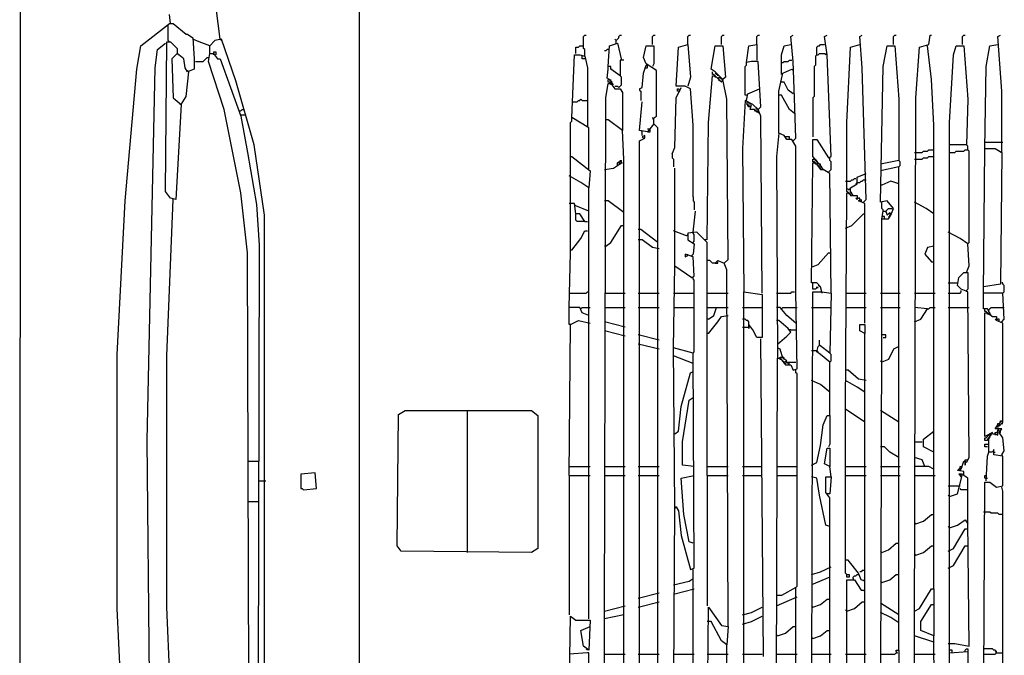
# Model space of a CAD drawing. Extents: x 115 to 1065, y 5 to 955.
# Drawn here: x 115 to 596, y 395 to 705 of the extents above; entities that cross this region are included whole.
import ezdxf

# ---------------------------------------------------------------- set-up
doc = ezdxf.new("R2010")
doc.units = 0
doc.header["$MEASUREMENT"] = 0

msp = doc.modelspace()

# ---------------------------------------------------------------- linework, layer by layer
for p, q in [((115.5, 16.73), (116.07, 940.12)), ((281.18, 272.07), (281.18, 731.83)), ((189.1, 702.62), (188.47, 707.06)), ((213.23, 695), (211.33, 710.24)), ((174.5, 691.82), (188.47, 702.62)), ((187.83, 694.36), (187.83, 701.98)), ((188.47, 702.62), (190.37, 702.62)), ((190.37, 702.62), (196.72, 697.54)), ((196.72, 697.54), (197.36, 697.54)), ((197.36, 697.54), (199.9, 695.63)), ((390.41, 696.27), (391.04, 696.9)), ((390.41, 690.55), (390.41, 696.27)), ((391.04, 696.9), (391.68, 696.9)), ((407.55, 696.27), (408.19, 696.9)), ((407.55, 695.63), (407.55, 696.27)), ((408.19, 696.9), (408.82, 696.9)), ((424.06, 696.27), (424.7, 696.9)), ((424.06, 692.46), (424.06, 696.27)), ((424.7, 696.9), (425.33, 696.9)), ((441.21, 696.27), (441.84, 696.9)), ((441.21, 692.46), (441.21, 696.27)), ((441.84, 696.9), (442.48, 696.9)), ((457.72, 696.27), (458.35, 696.9)), ((457.72, 692.46), (457.72, 696.27)), ((458.35, 696.9), (458.99, 696.9)), ((474.86, 696.27), (475.5, 696.9)), ((474.86, 692.46), (474.86, 696.27)), ((475.5, 696.9), (476.13, 696.9)), ((491.37, 696.27), (492.64, 696.9)), ((492.64, 684.2), (491.37, 696.27)), ((507.89, 696.27), (509.16, 696.9)), ((509.16, 687.38), (507.89, 696.27)), ((525.03, 696.27), (526.3, 696.9)), ((526.3, 681.03), (525.03, 696.27)), ((541.54, 696.27), (542.18, 696.9)), ((541.54, 692.46), (541.54, 696.27)), ((542.18, 696.9), (542.81, 696.9)), ((558.69, 692.46), (559.32, 696.9)), ((559.32, 696.9), (559.96, 696.9)), ((575.2, 696.27), (575.83, 696.9)), ((575.2, 692.46), (575.2, 696.27)), ((575.83, 696.9), (576.47, 696.9)), ((592.34, 696.27), (593.61, 696.9)), ((594.25, 669.6), (592.34, 696.27)), ((172.59, 680.39), (174.5, 691.82)), ((182.75, 689.92), (186.56, 693.09)), ((186.56, 620.7), (187.2, 693.73)), ((187.2, 693.73), (189.1, 693.73)), ((187.83, 694.36), (188.47, 693.73)), ((189.1, 693.73), (192.28, 690.55)), ((199.9, 695.63), (200.53, 685.47)), ((203.07, 693.73), (199.9, 695)), ((208.15, 691.82), (203.07, 693.73)), ((210.69, 694.36), (208.15, 691.82)), ((208.15, 688.01), (208.15, 691.82)), ((213.87, 695), (210.69, 694.36)), ((213.23, 695), (213.87, 694.36)), ((220.85, 674.68), (213.87, 695)), ((387.87, 691.19), (388.5, 691.82)), ((388.5, 691.82), (390.41, 691.82)), ((402.47, 681.66), (403.11, 691.82)), ((403.11, 691.82), (406.92, 693.09)), ((406.28, 694.36), (405.65, 695)), ((406.28, 694.36), (406.92, 695)), ((406.28, 693.09), (406.28, 694.36)), ((406.92, 695), (407.55, 695.63)), ((406.92, 693.09), (408.82, 684.84)), ((419.62, 686.11), (420.89, 691.82)), ((420.89, 691.82), (424.7, 691.82)), ((424.7, 691.82), (424.7, 682.93)), ((436.76, 691.19), (441.21, 692.46)), ((441.21, 692.46), (442.48, 676.58)), ((452.64, 680.39), (454.54, 691.82)), ((454.54, 691.82), (458.35, 691.82)), ((458.35, 691.82), (459.62, 676.58)), ((469.78, 683.57), (471.05, 691.82)), ((471.05, 691.82), (474.86, 692.46)), ((474.86, 692.46), (474.86, 684.84)), ((486.93, 687.38), (488.2, 691.82)), ((488.2, 691.82), (491.37, 692.46)), ((504.07, 691.19), (504.71, 691.82)), ((504.71, 691.82), (505.35, 691.82)), ((505.35, 691.82), (505.98, 692.46)), ((505.98, 692.46), (507.89, 692.46)), ((520.59, 691.19), (525.03, 692.46)), ((536.46, 681.66), (538.37, 691.82)), ((538.37, 691.82), (542.18, 691.82)), ((542.18, 691.82), (544.08, 665.79)), ((554.24, 691.19), (558.69, 692.46)), ((559.96, 675.31), (558.05, 691.82)), ((570.75, 687.38), (572.02, 691.82)), ((572.02, 691.82), (575.83, 691.82)), ((575.83, 691.82), (577.74, 665.79)), ((586.63, 681.66), (588.53, 691.82)), ((588.53, 691.82), (592.34, 692.46)), ((181.48, 681.03), (182.75, 689.92)), ((192.28, 688.01), (189.74, 685.47)), ((192.28, 690.55), (192.28, 688.01)), ((192.28, 688.01), (192.91, 687.38)), ((195.45, 685.47), (192.28, 688.01)), ((207.52, 684.2), (208.15, 688.01)), ((208.15, 688.01), (210.06, 688.01)), ((211.33, 688.65), (210.06, 688.65)), ((210.06, 688.65), (210.06, 688.01)), ((210.06, 688.01), (210.06, 687.38)), ((210.06, 688.01), (211.96, 685.47)), ((211.33, 687.38), (211.33, 688.65)), ((384.69, 656.9), (385.96, 687.38)), ((385.96, 687.38), (388.5, 687.38)), ((386.6, 688.01), (386.6, 691.19)), ((386.6, 691.19), (387.87, 691.19)), ((388.5, 687.38), (391.04, 686.74)), ((389.77, 685.47), (389.77, 686.74)), ((391.04, 689.92), (390.41, 690.55)), ((391.04, 686.74), (391.04, 689.92)), ((391.04, 686.74), (392.31, 681.03)), ((401.2, 689.28), (400.57, 689.28)), ((401.84, 689.92), (401.2, 689.28)), ((402.47, 689.92), (401.84, 689.92)), ((435.49, 672.14), (436.76, 691.19)), ((486.93, 677.85), (486.93, 687.38)), ((504.07, 687.38), (503.44, 686.74)), ((503.44, 686.74), (503.44, 682.3)), ((504.07, 687.38), (504.07, 691.19)), ((504.07, 687.38), (504.71, 687.38)), ((504.71, 687.38), (505.35, 688.01)), ((505.35, 688.01), (507.89, 688.01)), ((507.89, 688.01), (508.52, 687.38)), ((508.52, 687.38), (508.52, 688.01)), ((511.06, 637.84), (509.16, 687.38)), ((518.68, 654.35), (520.59, 691.19)), ((552.34, 666.42), (554.24, 691.19)), ((568.85, 654.35), (570.75, 687.38)), ((189.74, 685.47), (190.37, 666.42)), ((196.09, 681.03), (195.45, 685.47)), ((200.53, 685.47), (200.53, 680.39)), ((201.17, 684.2), (204.98, 684.2)), ((204.98, 684.2), (205.61, 684.84)), ((205.61, 684.84), (206.25, 685.47)), ((206.25, 685.47), (206.88, 686.11)), ((206.88, 686.11), (207.52, 686.11)), ((215.14, 660.71), (207.52, 684.2)), ((211.96, 685.47), (213.23, 685.47)), ((213.23, 685.47), (223.39, 657.53)), ((391.04, 685.47), (389.77, 685.47)), ((402.47, 680.39), (402.47, 681.66)), ((403.74, 681.66), (402.47, 681.66)), ((403.74, 680.39), (403.74, 681.66)), ((410.09, 684.84), (408.19, 684.84)), ((408.19, 684.84), (408.19, 677.22)), ((420.89, 682.93), (419.62, 686.11)), ((419.62, 678.49), (420.89, 682.3)), ((425.97, 679.76), (420.89, 682.93)), ((421.52, 682.3), (420.89, 682.3)), ((421.52, 681.66), (421.52, 682.3)), ((421.52, 681.03), (421.52, 681.66)), ((424.7, 682.93), (424.06, 681.66)), ((469.15, 681.66), (469.78, 682.3)), ((469.15, 667.69), (469.15, 681.66)), ((472.32, 684.2), (469.78, 683.57)), ((469.78, 682.3), (469.78, 683.57)), ((475.5, 684.2), (472.32, 684.2)), ((476.77, 661.98), (475.5, 684.2)), ((486.93, 683.57), (487.56, 683.57)), ((487.56, 683.57), (488.2, 684.2)), ((488.2, 684.2), (490.1, 684.2)), ((490.1, 684.2), (490.74, 684.84)), ((490.74, 684.84), (492.01, 684.84)), ((493.28, 666.42), (492.64, 684.2)), ((503.44, 682.3), (502.8, 681.66)), ((502.8, 681.66), (502.8, 667.06)), ((535.19, 615.62), (536.46, 681.66)), ((585.99, 641.65), (586.63, 681.66)), ((166.88, 616.25), (172.59, 680.39)), ((177.67, 499.41), (181.48, 681.03)), ((197.36, 679.12), (196.09, 681.03)), ((196.72, 667.06), (197.99, 679.12)), ((200.53, 680.39), (197.36, 679.12)), ((197.99, 679.12), (197.36, 679.76)), ((392.31, 681.03), (392.31, 652.45)), ((401.84, 675.95), (402.47, 680.39)), ((403.74, 680.39), (404.38, 680.39)), ((408.19, 677.22), (403.74, 680.39)), ((408.82, 676.58), (408.19, 677.22)), ((418.98, 671.5), (419.62, 678.49)), ((420.25, 681.03), (421.52, 681.03)), ((425.97, 657.53), (425.97, 679.76)), ((451.37, 654.35), (453.27, 677.22)), ((454.54, 679.12), (452.64, 680.39)), ((453.27, 677.85), (453.27, 679.12)), ((453.91, 677.85), (453.27, 677.85)), ((453.27, 677.22), (454.54, 677.22)), ((454.54, 677.22), (453.91, 677.85)), ((458.35, 675.31), (454.54, 679.12)), ((455.18, 677.85), (454.54, 678.49)), ((454.54, 676.58), (454.54, 677.22)), ((454.54, 677.22), (457.72, 674.04)), ((455.81, 677.85), (455.18, 677.85)), ((455.81, 677.22), (455.81, 677.85)), ((485.66, 669.6), (487.56, 678.49)), ((487.56, 678.49), (492.01, 680.39)), ((492.01, 680.39), (492.64, 679.76)), ((492.64, 679.76), (492.64, 680.39)), ((528.21, 616.89), (526.3, 681.03)), ((229.74, 643.56), (220.85, 674.68)), ((401.2, 666.42), (402.47, 673.41)), ((403.11, 675.31), (401.84, 675.95)), ((402.47, 674.04), (402.47, 675.31)), ((403.11, 674.04), (402.47, 674.04)), ((402.47, 673.41), (403.74, 673.41)), ((405.01, 672.77), (403.11, 675.31)), ((403.74, 673.41), (403.11, 674.04)), ((403.74, 674.68), (403.74, 675.31)), ((404.38, 674.04), (403.74, 674.68)), ((403.74, 673.41), (404.38, 674.04)), ((403.74, 673.41), (403.74, 672.77)), ((403.74, 673.41), (405.65, 670.87)), ((405.65, 672.14), (406.92, 672.14)), ((406.92, 672.14), (407.55, 671.5)), ((407.55, 671.5), (408.19, 672.14)), ((408.19, 672.14), (408.82, 672.77)), ((408.82, 672.77), (408.82, 676.58)), ((439.94, 672.14), (435.49, 672.14)), ((442.48, 670.87), (439.94, 672.14)), ((442.48, 676.58), (441.21, 672.14)), ((455.18, 676.58), (454.54, 676.58)), ((455.81, 675.95), (456.45, 676.58)), ((456.45, 675.31), (455.81, 675.95)), ((456.45, 676.58), (457.08, 675.95)), ((456.45, 674.68), (456.45, 675.31)), ((457.08, 674.68), (456.45, 674.68)), ((457.72, 675.95), (457.08, 675.95)), ((457.72, 675.31), (457.72, 675.95)), ((457.72, 674.04), (458.35, 675.31)), ((459.62, 676.58), (458.35, 675.31)), ((460.26, 665.79), (458.35, 675.31)), ((488.2, 674.04), (486.93, 674.04)), ((490.1, 670.23), (488.2, 674.04)), ((561.23, 653.08), (559.96, 675.31)), ((405.65, 670.87), (408.19, 670.87)), ((408.19, 670.87), (409.46, 668.96)), ((409.46, 668.96), (409.46, 650.54)), ((417.71, 670.87), (418.98, 671.5)), ((417.71, 670.87), (417.71, 670.23)), ((417.71, 670.23), (418.35, 669.6)), ((418.35, 669.6), (418.35, 665.15)), ((435.49, 666.42), (438.03, 671.5)), ((436.13, 669.6), (436.13, 670.87)), ((436.13, 670.87), (436.76, 670.87)), ((436.76, 669.6), (436.13, 669.6)), ((436.76, 670.87), (437.4, 670.23)), ((436.76, 669.6), (437.4, 669.6)), ((437.4, 669.6), (437.4, 670.23)), ((443.75, 653.08), (442.48, 670.87)), ((469.78, 667.69), (469.15, 667.69)), ((469.78, 665.15), (470.42, 668.33)), ((470.42, 668.33), (476.13, 670.87)), ((485.66, 649.27), (485.66, 669.6)), ((486.93, 667.69), (485.66, 667.69)), ((490.74, 660.71), (486.93, 667.69)), ((492.64, 668.33), (490.1, 670.23)), ((492.64, 668.33), (492.01, 668.96)), ((594.25, 639.75), (594.25, 669.6)), ((190.37, 666.42), (194.18, 663.25)), ((194.18, 663.25), (191.64, 616.89)), ((194.18, 663.25), (193.55, 663.25)), ((194.18, 663.25), (196.72, 667.06)), ((384.69, 664.52), (387.23, 664.52)), ((387.23, 664.52), (387.87, 665.15)), ((387.87, 665.15), (388.5, 665.15)), ((388.5, 665.15), (389.14, 665.79)), ((389.14, 665.79), (389.77, 665.15)), ((389.77, 665.15), (392.31, 665.15)), ((400.57, 412.41), (401.2, 666.42)), ((417.71, 650.54), (418.98, 664.52)), ((434.86, 642.29), (435.49, 666.42)), ((460.89, 587.68), (460.26, 665.79)), ((469.15, 665.15), (467.88, 641.65)), ((472.96, 663.25), (469.15, 665.15)), ((469.78, 663.88), (470.42, 664.52)), ((470.42, 663.25), (469.78, 663.88)), ((470.42, 663.25), (469.78, 663.25)), ((470.42, 664.52), (471.05, 663.88)), ((471.05, 662.61), (470.42, 663.25)), ((470.42, 662.61), (470.42, 663.25)), ((471.05, 661.98), (470.42, 662.61)), ((471.69, 663.88), (471.05, 663.88)), ((471.69, 661.98), (471.05, 662.61)), ((471.69, 663.25), (471.69, 663.88)), ((471.69, 660.71), (472.32, 663.25)), ((475.5, 660.71), (472.96, 663.25)), ((493.91, 646.73), (493.28, 666.42)), ((502.8, 667.06), (502.17, 666.42)), ((502.17, 666.42), (502.17, 647.37)), ((544.08, 665.79), (544.08, 635.94)), ((551.7, 404.15), (552.34, 666.42)), ((577.74, 665.79), (577.1, 643.56)), ((223.39, 620.06), (215.14, 660.71)), ((222.76, 660.07), (223.39, 660.07)), ((223.39, 660.07), (224.03, 660.71)), ((223.39, 658.17), (225.3, 658.17)), ((224.03, 660.71), (224.66, 660.71)), ((471.69, 661.98), (471.05, 661.98)), ((473.59, 660.71), (471.69, 660.71)), ((476.13, 658.8), (473.59, 660.71)), ((474.23, 660.07), (473.59, 660.07)), ((474.86, 661.34), (474.23, 661.34)), ((474.23, 660.07), (474.86, 659.44)), ((474.86, 660.71), (474.86, 661.34)), ((474.86, 659.44), (475.5, 660.07)), ((474.86, 659.44), (475.5, 660.07)), ((475.5, 660.71), (476.77, 661.98)), ((475.5, 660.07), (475.5, 660.71)), ((476.77, 657.53), (475.5, 660.71)), ((493.28, 658.8), (490.74, 660.71)), ((493.28, 658.8), (492.64, 659.44)), ((223.39, 657.53), (226.57, 639.75)), ((384.05, 654.35), (384.69, 654.99)), ((384.05, 637.84), (384.05, 654.35)), ((384.69, 654.99), (384.69, 656.9)), ((392.95, 651.81), (384.69, 656.9)), ((402.47, 655.62), (401.2, 655.62)), ((409.46, 650.54), (402.47, 655.62)), ((424.7, 653.72), (421.52, 649.91)), ((424.06, 656.26), (425.97, 657.53)), ((424.7, 656.26), (424.06, 656.9)), ((424.7, 653.72), (424.7, 656.26)), ((424.7, 653.72), (425.33, 653.08)), ((426.6, 651.81), (424.7, 653.72)), ((443.75, 618.16), (443.75, 653.08)), ((450.73, 597.2), (451.37, 654.35)), ((477.4, 571.17), (476.77, 657.53)), ((518.68, 620.7), (518.68, 654.35)), ((561.23, 609.9), (561.23, 653.08)), ((568.85, 395.9), (568.85, 654.35)), ((392.95, 631.49), (392.95, 651.81)), ((410.09, 636.57), (409.46, 650.54)), ((421.52, 649.91), (417.71, 650.54)), ((418.98, 649.91), (418.35, 650.54)), ((418.98, 648), (418.98, 649.91)), ((422.16, 651.18), (421.52, 651.18)), ((421.52, 649.91), (422.79, 649.91)), ((422.79, 651.18), (422.16, 651.18)), ((422.79, 649.91), (422.79, 651.18)), ((426.6, 595.93), (426.6, 651.81)), ((485.66, 649.27), (484.39, 637.84)), ((488.2, 648), (485.66, 649.27)), ((234.82, 609.27), (229.74, 643.56)), ((417.71, 645.46), (420.25, 646.73)), ((417.71, 349.54), (417.71, 645.46)), ((420.25, 648), (418.98, 647.37)), ((418.98, 647.37), (419.62, 646.73)), ((420.25, 646.73), (420.25, 648)), ((489.47, 646.1), (488.2, 648)), ((489.47, 647.37), (488.83, 647.37)), ((490.74, 647.37), (489.47, 647.37)), ((492.01, 646.1), (489.47, 646.1)), ((490.74, 646.1), (490.74, 647.37)), ((493.91, 642.92), (492.01, 646.1)), ((492.64, 645.46), (493.91, 646.73)), ((502.17, 637.84), (502.17, 646.1)), ((502.17, 646.1), (504.07, 646.1)), ((504.07, 646.1), (509.79, 637.21)), ((577.1, 643.56), (568.85, 643.56)), ((577.74, 642.92), (577.1, 643.56)), ((585.99, 644.83), (594.88, 644.83)), ((226.57, 639.75), (231.01, 614.35)), ((433.59, 639.11), (434.86, 642.29)), ((433.59, 639.11), (433.59, 637.21)), ((467.88, 641.65), (468.51, 571.8)), ((493.91, 571.8), (493.91, 642.92)), ((551.7, 639.75), (555.51, 639.75)), ((555.51, 639.75), (556.15, 640.38)), ((556.15, 640.38), (558.05, 640.38)), ((558.05, 640.38), (558.69, 641.02)), ((558.69, 641.02), (561.23, 641.02)), ((568.85, 639.75), (571.39, 639.75)), ((571.39, 639.75), (572.02, 640.38)), ((572.02, 640.38), (575.83, 640.38)), ((575.83, 640.38), (576.47, 641.02)), ((576.47, 641.02), (577.74, 641.02)), ((577.74, 641.02), (577.74, 642.92)), ((578.37, 640.38), (577.74, 641.02)), ((578.37, 595.93), (578.37, 640.38)), ((585.36, 571.17), (585.99, 641.65)), ((585.99, 641.65), (591.07, 641.65)), ((591.07, 641.65), (594.25, 639.75)), ((594.25, 639.75), (593.61, 639.75)), ((594.25, 639.75), (593.61, 575.61)), ((384.05, 592.76), (384.05, 637.84)), ((384.05, 637.84), (384.69, 637.84)), ((384.69, 637.84), (393.58, 630.86)), ((405.01, 632.13), (408.82, 634.67)), ((406.92, 634.67), (407.55, 635.3)), ((406.92, 633.4), (406.92, 634.67)), ((407.55, 634.67), (408.19, 635.3)), ((407.55, 635.3), (408.19, 635.3)), ((407.55, 634.67), (408.19, 634.03)), ((408.19, 634.03), (407.55, 634.67)), ((408.19, 635.3), (408.19, 635.94)), ((408.19, 635.94), (408.82, 635.94)), ((408.19, 634.03), (408.82, 634.67)), ((408.82, 634.67), (408.82, 635.94)), ((408.82, 634.67), (409.46, 634.67)), ((410.09, 610.54), (410.09, 636.57)), ((433.59, 637.21), (434.22, 636.57)), ((434.22, 636.57), (434.22, 632.76)), ((484.39, 637.84), (485.02, 539.42)), ((501.53, 576.25), (502.17, 634.67)), ((505.98, 633.4), (502.17, 637.84)), ((502.17, 635.3), (502.17, 636.57)), ((502.17, 636.57), (502.8, 636.57)), ((502.8, 635.3), (502.17, 635.3)), ((502.17, 634.67), (503.44, 634.67)), ((502.8, 636.57), (503.44, 635.94)), ((503.44, 634.67), (502.8, 635.3)), ((504.07, 635.94), (503.44, 635.94)), ((503.44, 634.03), (503.44, 634.67)), ((503.44, 634.67), (505.98, 631.49)), ((504.07, 634.03), (503.44, 634.03)), ((504.07, 635.3), (504.07, 635.94)), ((504.07, 634.03), (504.71, 634.67)), ((504.71, 633.4), (504.07, 634.03)), ((504.71, 634.67), (505.35, 634.03)), ((505.98, 634.03), (505.35, 634.03)), ((505.98, 633.4), (505.98, 634.03)), ((509.79, 637.21), (511.06, 637.84)), ((510.43, 635.94), (510.43, 637.21)), ((511.06, 635.3), (510.43, 635.94)), ((511.06, 631.49), (511.06, 635.3)), ((544.08, 635.94), (535.19, 634.03)), ((544.72, 635.3), (544.08, 635.94)), ((544.72, 633.4), (544.72, 635.3)), ((551.7, 636.57), (555.51, 636.57)), ((555.51, 636.57), (556.15, 637.21)), ((556.15, 637.21), (558.05, 637.21)), ((558.05, 637.21), (558.69, 637.84)), ((558.69, 637.84), (561.23, 637.84)), ((393.58, 630.86), (392.95, 622.6)), ((400.57, 631.49), (405.01, 632.13)), ((434.86, 584.5), (434.86, 632.13)), ((505.35, 632.76), (504.71, 633.4)), ((505.35, 632.13), (505.35, 632.76)), ((505.98, 632.13), (505.35, 632.13)), ((506.62, 632.76), (505.98, 633.4)), ((507.25, 631.49), (505.98, 633.4)), ((505.98, 632.13), (506.62, 632.76)), ((505.98, 631.49), (507.25, 631.49)), ((510.43, 629.59), (507.25, 631.49)), ((509.79, 630.22), (510.43, 630.86)), ((510.43, 630.86), (511.06, 631.49)), ((511.06, 571.17), (510.43, 629.59)), ((523.76, 627.68), (528.21, 629.59)), ((544.08, 632.76), (535.19, 630.86)), ((544.08, 632.76), (544.72, 633.4)), ((544.08, 624.51), (544.08, 632.76)), ((389.14, 625.14), (383.42, 628.32)), ((392.95, 622.6), (389.14, 625.14)), ((518.05, 625.78), (520.59, 625.78)), ((520.59, 625.78), (521.22, 626.41)), ((520.59, 622.6), (523.76, 624.51)), ((521.22, 626.41), (521.86, 626.41)), ((521.86, 626.41), (522.49, 627.05)), ((522.49, 627.05), (523.13, 627.05)), ((523.76, 625.14), (523.13, 624.51)), ((523.76, 624.51), (523.76, 627.68)), ((523.76, 625.14), (525.03, 625.14)), ((525.03, 625.14), (525.67, 625.78)), ((525.67, 625.78), (526.3, 625.78)), ((526.3, 625.78), (526.94, 626.41)), ((526.94, 626.41), (528.21, 626.41)), ((540.27, 625.78), (535.83, 623.87)), ((544.08, 624.51), (540.27, 625.78)), ((544.08, 545.13), (544.08, 624.51)), ((189.1, 617.52), (186.56, 620.7)), ((226.57, 590.85), (223.39, 620.06)), ((392.95, 611.17), (392.95, 622.6)), ((518.05, 514.65), (518.68, 620.06)), ((519.32, 621.97), (518.68, 621.97)), ((519.95, 620.06), (518.68, 620.7)), ((518.68, 620.06), (519.95, 620.06)), ((519.95, 621.33), (519.32, 621.97)), ((520.59, 621.33), (519.95, 621.97)), ((519.95, 619.43), (519.95, 620.06)), ((519.95, 620.06), (520.59, 618.79)), ((520.59, 619.43), (519.95, 619.43)), ((520.59, 620.7), (520.59, 622.6)), ((520.59, 620.7), (520.59, 621.33)), ((521.22, 620.06), (520.59, 620.7)), ((521.86, 618.79), (520.59, 620.7)), ((520.59, 619.43), (521.22, 620.06)), ((535.83, 623.87), (535.19, 623.87)), ((163.07, 541.32), (166.88, 616.25)), ((187.2, 540.69), (190.37, 616.89)), ((191.64, 616.89), (189.1, 617.52)), ((190.37, 616.89), (189.74, 617.52)), ((385.96, 614.98), (383.42, 614.98)), ((386.6, 609.9), (385.96, 614.98)), ((402.47, 616.25), (400.57, 616.25)), ((410.09, 610.54), (402.47, 616.25)), ((443.75, 618.16), (443.75, 616.25)), ((443.75, 616.25), (444.38, 615.62)), ((444.38, 615.62), (444.38, 611.81)), ((520.59, 618.79), (523.76, 618.79)), ((523.76, 616.89), (523.13, 617.52)), ((523.13, 617.52), (524.4, 617.52)), ((523.76, 618.79), (523.76, 616.89)), ((525.03, 617.52), (524.4, 617.52)), ((524.4, 616.25), (525.67, 616.89)), ((527.57, 614.98), (524.4, 616.25)), ((525.03, 616.89), (525.03, 617.52)), ((525.67, 616.89), (525.67, 615.62)), ((526.94, 615.62), (528.21, 616.89)), ((527.57, 556.56), (527.57, 614.98)), ((538.37, 616.25), (535.19, 615.62)), ((535.83, 612.44), (535.83, 615.62)), ((541.54, 612.44), (538.37, 616.25)), ((557.42, 612.44), (551.7, 615.62)), ((231.01, 614.35), (232.28, 594.66)), ((386.6, 613.71), (385.96, 614.35)), ((392.95, 611.17), (386.6, 613.71)), ((386.6, 606.73), (386.6, 609.9)), ((388.5, 609.9), (386.6, 609.9)), ((391.04, 606.09), (388.5, 609.9)), ((392.95, 601.65), (392.95, 611.17)), ((410.09, 414.31), (410.09, 610.54)), ((443.75, 601.01), (445.02, 611.17)), ((521.22, 604.19), (526.94, 609.9)), ((526.94, 609.9), (527.57, 609.9)), ((536.46, 611.81), (535.83, 612.44)), ((535.83, 607.36), (536.46, 611.17)), ((536.46, 611.17), (536.46, 611.81)), ((536.46, 611.17), (537.73, 611.17)), ((537.73, 611.17), (538.37, 611.81)), ((537.73, 611.17), (537.73, 610.54)), ((537.73, 611.17), (538.37, 609.27)), ((538.37, 611.81), (539, 612.44)), ((538.37, 609.27), (539.64, 610.54)), ((539, 612.44), (540.91, 612.44)), ((539.64, 610.54), (539.64, 609.27)), ((540.27, 609.27), (541.54, 612.44)), ((561.23, 609.9), (557.42, 612.44)), ((561.23, 594.03), (561.23, 609.9)), ((234.82, 348.91), (234.82, 609.27)), ((387.23, 606.09), (386.6, 606.73)), ((391.04, 606.09), (387.23, 606.09)), ((391.04, 606.09), (392.31, 606.09)), ((537.1, 608.63), (535.83, 608.63)), ((535.83, 551.48), (535.83, 607.36)), ((535.83, 607.36), (539, 607.36)), ((537.1, 607.36), (537.1, 608.63)), ((539, 607.36), (540.27, 609.27)), ((539, 608.63), (539.64, 608.63)), ((539.64, 608.63), (539.64, 609.27)), ((389.14, 597.84), (391.04, 601.65)), ((391.04, 601.65), (392.31, 601.65)), ((392.95, 560.37), (392.95, 601.65)), ((403.74, 595.93), (408.82, 604.19)), ((408.82, 604.19), (410.09, 604.19)), ((418.35, 602.28), (417.08, 602.28)), ((426.6, 595.93), (418.35, 602.28)), ((440.57, 599.11), (434.22, 601.65)), ((445.65, 601.01), (441.21, 600.38)), ((441.21, 600.38), (441.21, 597.2)), ((443.75, 600.38), (443.75, 601.01)), ((444.38, 599.74), (443.75, 600.38)), ((450.73, 595.93), (445.65, 601.01)), ((518.05, 602.92), (521.22, 604.19)), ((573.93, 597.84), (568.21, 601.01)), ((384.69, 592.12), (389.14, 597.84)), ((401.2, 594.03), (403.74, 595.93)), ((418.98, 597.2), (417.08, 597.2)), ((424.06, 593.39), (418.98, 597.2)), ((426.6, 353.99), (426.6, 595.93)), ((440.57, 599.11), (441.21, 599.74)), ((441.21, 597.2), (444.38, 595.3)), ((443.75, 595.93), (444.38, 596.57)), ((444.38, 595.3), (443.75, 590.22)), ((444.38, 596.57), (444.38, 599.74)), ((450.1, 597.2), (449.46, 597.2)), ((450.73, 482.26), (450.73, 595.93)), ((577.74, 595.3), (573.93, 597.84)), ((577.74, 595.3), (578.37, 595.93)), ((578.37, 584.5), (577.74, 595.3)), ((227.2, 374.94), (226.57, 590.85)), ((232.28, 594.66), (231.65, 352.72)), ((383.42, 564.18), (384.05, 590.85)), ((384.05, 590.85), (384.05, 592.76)), ((384.69, 592.12), (384.05, 592.12)), ((401.2, 594.03), (400.57, 594.03)), ((427.24, 592.76), (424.06, 593.39)), ((504.71, 585.14), (509.79, 590.85)), ((509.79, 590.85), (510.43, 590.85)), ((558.05, 593.39), (556.78, 590.22)), ((561.23, 594.03), (558.05, 593.39)), ((561.23, 485.44), (561.23, 594.03)), ((443.75, 588.95), (439.94, 590.22)), ((439.94, 590.22), (439.94, 588.95)), ((439.94, 588.95), (441.21, 589.58)), ((441.21, 589.58), (441.21, 590.22)), ((443.75, 590.22), (443.11, 589.58)), ((443.11, 589.58), (443.11, 588.95)), ((444.38, 579.42), (443.75, 588.95)), ((452, 587.04), (450.73, 587.04)), ((452.64, 586.41), (452, 587.04)), ((453.27, 585.77), (452.64, 586.41)), ((454.54, 585.77), (453.27, 585.77)), ((454.54, 585.77), (455.81, 587.04)), ((454.54, 585.77), (455.81, 585.77)), ((455.81, 587.04), (458.99, 585.77)), ((455.81, 585.77), (455.81, 586.41)), ((458.99, 585.77), (460.89, 587.68)), ((460.26, 582.6), (458.99, 585.77)), ((556.78, 590.22), (559.96, 586.41)), ((559.96, 586.41), (561.23, 586.41)), ((434.22, 544.5), (434.86, 584.5)), ((434.86, 584.5), (443.11, 578.79)), ((460.89, 408.6), (460.26, 582.6)), ((501.53, 583.87), (504.71, 585.14)), ((573.29, 578.79), (575.83, 581.33)), ((575.83, 581.33), (577.74, 581.33)), ((577.1, 581.33), (578.37, 584.5)), ((577.74, 581.33), (577.74, 573.07)), ((443.11, 578.79), (444.38, 579.42)), ((443.75, 578.15), (443.75, 578.79)), ((444.38, 577.52), (443.75, 578.15)), ((444.38, 542.59), (444.38, 577.52)), ((504.07, 576.25), (501.53, 576.25)), ((502.17, 573.07), (502.17, 576.25)), ((505.98, 574.34), (504.07, 576.25)), ((568.21, 576.25), (572.66, 576.25)), ((572.66, 574.98), (573.29, 578.79)), ((594.88, 576.25), (594.25, 576.25)), ((594.88, 575.61), (594.88, 576.25)), ((391.68, 571.17), (392.31, 571.8)), ((392.31, 571.8), (392.95, 571.8)), ((468.51, 375.58), (468.51, 571.8)), ((468.51, 571.8), (477.4, 570.53)), ((491.37, 571.17), (492.01, 571.8)), ((492.01, 571.8), (493.28, 571.8)), ((494.55, 534.33), (493.91, 571.8)), ((501.53, 353.35), (502.17, 571.8)), ((503.44, 573.07), (502.17, 573.07)), ((502.17, 571.8), (506.62, 571.8)), ((504.07, 573.71), (503.44, 573.07)), ((504.07, 573.71), (504.07, 574.34)), ((504.07, 574.34), (504.71, 573.71)), ((504.71, 573.71), (504.07, 573.71)), ((505.35, 574.98), (504.71, 574.98)), ((505.35, 574.34), (505.35, 574.98)), ((506.62, 571.8), (505.98, 574.34)), ((506.62, 571.8), (506.62, 571.17)), ((506.62, 571.8), (511.06, 571.17)), ((574.56, 573.07), (572.66, 574.98)), ((573.93, 571.17), (574.56, 571.8)), ((577.74, 571.8), (574.56, 573.07)), ((574.56, 571.8), (574.56, 572.44)), ((577.74, 573.07), (577.1, 572.44)), ((577.1, 572.44), (577.1, 571.8)), ((578.37, 491.15), (577.74, 571.8)), ((593.61, 575.61), (585.36, 574.34)), ((595.52, 574.98), (594.88, 575.61)), ((594.88, 571.17), (595.52, 571.8)), ((595.52, 571.8), (595.52, 574.98)), ((383.42, 571.17), (391.68, 571.17)), ((400.57, 571.17), (410.73, 571.17)), ((417.08, 571.17), (427.24, 571.17)), ((434.22, 571.17), (444.38, 571.17)), ((450.73, 571.17), (460.89, 571.17)), ((477.4, 570.53), (477.4, 549.58)), ((484.39, 571.17), (491.37, 571.17)), ((511.06, 571.17), (510.43, 541.96)), ((518.05, 571.17), (528.21, 571.17)), ((535.19, 571.17), (544.72, 571.17)), ((551.7, 571.17), (561.86, 571.17)), ((568.21, 571.17), (573.93, 571.17)), ((585.36, 563.55), (585.36, 571.17)), ((594.88, 571.17), (585.36, 571.17)), ((595.52, 558.47), (594.88, 571.17)), ((383.42, 555.93), (383.42, 564.18)), ((388.5, 564.18), (383.42, 564.18)), ((389.77, 561.64), (388.5, 564.18)), ((389.14, 563.55), (389.77, 564.18)), ((389.77, 564.18), (393.58, 564.18)), ((392.95, 560.37), (389.77, 561.64)), ((400.57, 564.18), (410.73, 564.18)), ((417.08, 564.18), (427.24, 564.18)), ((434.22, 564.18), (444.38, 564.18)), ((450.73, 564.18), (455.18, 564.18)), ((453.91, 560.37), (455.18, 564.18)), ((455.18, 564.18), (460.89, 564.18)), ((467.88, 564.18), (477.4, 564.18)), ((486.29, 564.18), (484.39, 564.18)), ((489.47, 560.37), (486.29, 564.18)), ((486.93, 563.55), (487.56, 564.18)), ((487.56, 564.18), (494.55, 564.18)), ((501.53, 564.18), (511.06, 564.18)), ((518.05, 564.18), (528.21, 564.18)), ((535.19, 564.18), (544.72, 564.18)), ((558.05, 563.55), (551.7, 564.18)), ((554.88, 558.47), (558.05, 563.55)), ((558.05, 563.55), (558.69, 563.55)), ((558.69, 563.55), (559.32, 564.18)), ((559.32, 564.18), (561.86, 564.18)), ((568.21, 564.18), (578.37, 564.18)), ((587.26, 563.55), (585.36, 563.55)), ((585.99, 562.28), (585.99, 563.55)), ((586.63, 562.28), (585.99, 562.28)), ((585.99, 501.31), (585.99, 561.64)), ((585.99, 561.64), (587.26, 561.64)), ((587.26, 561.64), (586.63, 562.28)), ((587.9, 562.28), (587.26, 563.55)), ((587.26, 561.01), (587.26, 561.64)), ((587.26, 561.64), (589.8, 559.74)), ((587.9, 562.91), (588.53, 563.55)), ((587.9, 562.28), (587.9, 562.91)), ((588.53, 561.64), (587.9, 562.28)), ((589.17, 560.37), (587.9, 562.28)), ((587.9, 561.01), (588.53, 561.64)), ((588.53, 563.55), (589.17, 564.18)), ((589.17, 564.18), (595.52, 564.18)), ((384.05, 555.93), (387.87, 557.83)), ((387.87, 557.83), (393.58, 556.56)), ((392.95, 412.41), (392.95, 560.37)), ((410.73, 554.66), (400.57, 557.2)), ((451.37, 558.47), (450.73, 558.47)), ((451.37, 558.47), (453.91, 560.37)), ((451.37, 551.48), (455.81, 557.2)), ((455.81, 557.2), (457.72, 559.74)), ((457.72, 559.74), (460.89, 560.37)), ((469.15, 558.47), (467.88, 558.47)), ((469.78, 557.83), (469.15, 558.47)), ((470.42, 557.83), (469.78, 557.83)), ((471.05, 557.2), (470.42, 557.83)), ((471.05, 555.93), (471.05, 557.2)), ((485.66, 557.83), (484.39, 557.83)), ((490.1, 554.02), (485.66, 557.83)), ((493.91, 556.56), (489.47, 560.37)), ((551.7, 557.2), (554.88, 558.47)), ((587.9, 561.01), (587.26, 561.01)), ((589.8, 559.74), (591.71, 559.74)), ((591.71, 557.83), (591.07, 558.47)), ((591.07, 558.47), (592.34, 558.47)), ((591.71, 559.74), (591.71, 557.83)), ((594.88, 556.56), (591.71, 557.83)), ((592.98, 558.47), (592.34, 558.47)), ((592.98, 557.2), (592.98, 558.47)), ((594.25, 557.2), (595.52, 558.47)), ((384.05, 555.93), (383.42, 555.93)), ((383.42, 482.26), (384.05, 555.93)), ((410.73, 550.21), (400.57, 552.75)), ((467.88, 554.66), (470.42, 554.66)), ((472.96, 553.39), (471.05, 555.93)), ((471.05, 555.93), (471.05, 554.02)), ((471.05, 554.02), (471.05, 555.93)), ((474.86, 549.58), (472.96, 553.39)), ((489.47, 550.21), (491.37, 552.12)), ((491.37, 552.12), (490.1, 554.02)), ((491.37, 553.39), (490.74, 553.39)), ((491.37, 553.39), (493.91, 553.39)), ((525.03, 552.75), (525.03, 555.93)), ((525.03, 555.93), (527.57, 555.93)), ((527.57, 551.48), (525.03, 552.75)), ((527.57, 555.93), (527.57, 551.48)), ((594.88, 508.3), (594.88, 556.56)), ((427.24, 548.31), (417.08, 550.85)), ((451.37, 551.48), (450.73, 551.48)), ((477.4, 549.58), (474.86, 549.58)), ((478.04, 393.99), (476.77, 548.94)), ((485.02, 546.4), (489.47, 550.21)), ((505.35, 545.77), (505.35, 548.31)), ((527.57, 522.9), (527.57, 551.48)), ((535.19, 317.16), (535.83, 549.58)), ((535.83, 549.58), (535.83, 551.48)), ((536.46, 550.85), (535.83, 550.85)), ((537.73, 550.85), (536.46, 550.85)), ((536.46, 549.58), (537.73, 549.58)), ((537.73, 549.58), (537.73, 550.85)), ((427.24, 543.86), (417.08, 546.4)), ((434.86, 467.02), (434.22, 544.5)), ((443.75, 541.96), (434.22, 544.5)), ((443.75, 541.96), (444.38, 542.59)), ((486.29, 543.86), (485.02, 544.5)), ((487.56, 539.42), (486.29, 543.86)), ((501.53, 543.23), (504.07, 543.23)), ((504.07, 542.59), (504.71, 545.13)), ((504.07, 543.23), (504.71, 542.59)), ((505.98, 541.32), (504.07, 542.59)), ((504.71, 545.13), (505.35, 545.77)), ((510.43, 541.96), (505.35, 545.77)), ((541.54, 543.86), (539, 538.78)), ((544.08, 545.13), (541.54, 543.86)), ((544.08, 508.3), (544.08, 545.13)), ((163.07, 417.49), (163.07, 541.32)), ((187.2, 418.12), (187.2, 540.69)), ((443.75, 536.87), (434.22, 540.69)), ((444.38, 437.18), (443.75, 541.96)), ((484.39, 367.32), (485.02, 539.42)), ((485.02, 539.42), (486.29, 539.42)), ((486.29, 539.42), (486.29, 540.05)), ((486.29, 540.05), (487.56, 540.05)), ((486.29, 538.78), (486.29, 539.42)), ((486.29, 539.42), (488.83, 536.24)), ((486.93, 538.78), (486.29, 538.78)), ((487.56, 538.15), (486.93, 538.78)), ((488.2, 539.42), (487.56, 540.05)), ((489.47, 538.15), (487.56, 539.42)), ((488.2, 537.51), (487.56, 538.15)), ((488.2, 538.78), (488.2, 539.42)), ((488.2, 537.51), (489.47, 538.15)), ((510.43, 537.51), (505.98, 541.32)), ((511.06, 541.32), (510.43, 541.96)), ((510.43, 537.51), (511.06, 538.15)), ((511.06, 538.15), (511.06, 541.32)), ((535.83, 537.51), (535.19, 538.15)), ((539, 538.78), (535.83, 537.51)), ((442.48, 532.43), (443.75, 533.06)), ((488.2, 536.87), (488.2, 537.51)), ((488.83, 536.87), (488.2, 536.87)), ((488.83, 536.87), (489.47, 537.51)), ((488.83, 536.24), (491.37, 536.24)), ((489.47, 537.51), (490.1, 536.87)), ((489.47, 537.51), (493.91, 537.51)), ((490.1, 536.87), (490.74, 536.87)), ((491.37, 536.24), (492.64, 533.7)), ((492.64, 533.7), (494.55, 534.33)), ((493.91, 532.43), (493.91, 533.7)), ((510.43, 522.9), (510.43, 537.51)), ((519.32, 533.7), (518.05, 533.7)), ((524.4, 529.25), (519.32, 533.7)), ((438.03, 515.92), (442.48, 532.43)), ((494.55, 531.79), (493.91, 532.43)), ((494.55, 428.29), (494.55, 531.79)), ((505.98, 526.71), (501.53, 528.62)), ((523.76, 525.44), (518.05, 528.62)), ((528.21, 528.62), (524.4, 529.25)), ((510.43, 522.9), (505.98, 526.71)), ((527.57, 522.9), (523.76, 525.44)), ((438.67, 498.77), (441.84, 519.09)), ((441.84, 519.09), (443.75, 520.36)), ((510.43, 511.47), (510.43, 522.9)), ((527.57, 508.3), (527.57, 522.9)), ((300.23, 512.11), (303.41, 514.01)), ((303.41, 514.01), (333.89, 514.01)), ((333.89, 444.8), (333.89, 514.01)), ((333.89, 514.01), (365, 514.01)), ((365, 514.01), (368.18, 511.47)), ((436.76, 503.85), (438.03, 515.92)), ((518.05, 440.99), (518.05, 514.65)), ((527.57, 508.3), (518.05, 514.65)), ((544.08, 508.3), (535.19, 514.01)), ((299.6, 447.97), (300.23, 512.11)), ((368.18, 511.47), (368.18, 446.7)), ((507.25, 507.03), (509.16, 511.47)), ((509.16, 511.47), (510.43, 511.47)), ((510.43, 511.47), (510.43, 497.5)), ((592.98, 506.39), (593.61, 508.93)), ((594.25, 508.93), (592.98, 507.66)), ((593.61, 508.93), (594.25, 508.93)), ((505.98, 496.87), (507.25, 507.03)), ((527.57, 342.56), (527.57, 508.3)), ((544.08, 491.15), (544.08, 508.3)), ((591.07, 505.12), (592.34, 507.03)), ((594.25, 505.12), (591.07, 505.12)), ((592.98, 504.49), (591.71, 503.22)), ((592.34, 507.03), (592.34, 507.66)), ((592.34, 507.66), (592.98, 507.66)), ((592.34, 507.03), (592.34, 505.76)), ((592.34, 505.76), (592.34, 507.03)), ((592.34, 501.95), (592.34, 504.49)), ((592.34, 504.49), (592.98, 504.49)), ((592.98, 506.39), (594.88, 508.3)), ((592.98, 503.22), (594.25, 505.12)), ((594.25, 507.66), (594.88, 507.66)), ((178.94, 365.42), (177.67, 499.41)), ((434.86, 502.58), (434.22, 502.58)), ((434.86, 502.58), (436.76, 503.85)), ((556.15, 500.04), (561.23, 503.85)), ((556.15, 496.23), (556.15, 500.04)), ((589.8, 503.22), (585.99, 501.31)), ((585.99, 499.41), (585.99, 500.68)), ((585.99, 500.68), (586.63, 500.68)), ((587.26, 499.41), (585.99, 499.41)), ((586.63, 500.68), (587.26, 501.31)), ((587.26, 501.31), (587.26, 501.95)), ((587.26, 501.95), (587.9, 501.95)), ((587.9, 500.68), (587.26, 500.04)), ((587.26, 500.04), (587.26, 499.41)), ((587.9, 500.68), (589.8, 503.22)), ((588.53, 502.58), (587.9, 501.95)), ((587.9, 500.68), (588.53, 500.68)), ((587.9, 493.69), (587.9, 500.68)), ((589.17, 501.95), (588.53, 502.58)), ((588.53, 501.31), (589.17, 501.95)), ((588.53, 500.68), (588.53, 501.31)), ((589.8, 502.58), (591.07, 502.58)), ((591.07, 502.58), (591.07, 503.22)), ((591.07, 503.22), (591.71, 503.22)), ((591.07, 502.58), (591.07, 501.95)), ((591.07, 502.58), (592.34, 501.95)), ((592.98, 503.22), (593.61, 503.22)), ((594.88, 500.68), (592.98, 503.22)), ((593.61, 503.22), (593.61, 503.85)), ((595.52, 494.33), (594.88, 500.68)), ((438.67, 487.34), (438.67, 498.77)), ((504.07, 488.61), (505.98, 496.87)), ((507.89, 487.98), (509.16, 495.6)), ((509.16, 495.6), (510.43, 495.6)), ((510.43, 497.5), (509.79, 496.23)), ((510.43, 495.6), (510.43, 486.71)), ((537.1, 496.23), (535.19, 496.23)), ((539.64, 493.69), (537.1, 496.23)), ((551.7, 498.77), (555.51, 498.77)), ((561.23, 493.69), (556.15, 496.23)), ((585.99, 496.23), (585.99, 497.5)), ((585.99, 497.5), (587.26, 497.5)), ((587.26, 496.23), (585.99, 496.23)), ((587.26, 497.5), (587.9, 497.5)), ((590.44, 494.96), (589.8, 493.69)), ((590.44, 492.42), (590.44, 494.96)), ((544.08, 491.15), (539.64, 493.69)), ((544.08, 414.31), (544.08, 491.15)), ((555.51, 489.88), (551.7, 491.15)), ((556.78, 486.71), (555.51, 489.88)), ((576.47, 489.25), (576.47, 489.88)), ((576.47, 489.88), (577.74, 489.88)), ((577.1, 488.61), (578.37, 491.15)), ((586.63, 479.72), (587.26, 491.79)), ((587.26, 491.79), (587.9, 493.69)), ((589.8, 493.69), (587.9, 493.69)), ((590.44, 493.69), (591.07, 493.69)), ((594.88, 491.79), (590.44, 492.42)), ((594.25, 492.42), (595.52, 494.33)), ((594.25, 492.42), (594.25, 491.79)), ((594.88, 477.18), (594.88, 491.79)), ((227.2, 489.25), (232.28, 489.25)), ((383.42, 486.71), (393.58, 486.71)), ((400.57, 486.71), (410.73, 486.71)), ((417.08, 486.71), (427.24, 486.71)), ((444.38, 486.71), (438.67, 487.34)), ((450.73, 486.71), (460.89, 486.71)), ((467.88, 486.71), (477.4, 486.71)), ((484.39, 486.71), (494.55, 486.71)), ((501.53, 487.34), (504.07, 488.61)), ((510.43, 486.71), (507.89, 487.98)), ((511.06, 481.63), (510.43, 486.71)), ((518.05, 486.71), (528.21, 486.71)), ((535.19, 486.71), (544.72, 486.71)), ((558.69, 486.71), (551.7, 486.71)), ((561.23, 485.44), (558.69, 486.71)), ((561.23, 427.02), (561.23, 485.44)), ((572.66, 484.8), (573.93, 486.07)), ((573.93, 486.07), (573.93, 486.71)), ((573.93, 486.71), (575.2, 486.71)), ((573.93, 486.07), (573.93, 484.8)), ((573.93, 484.8), (573.93, 486.07)), ((574.56, 485.44), (575.83, 489.25)), ((575.83, 489.25), (576.47, 489.25)), ((576.47, 489.25), (576.47, 487.34)), ((576.47, 487.34), (576.47, 489.25)), ((259.59, 483.53), (252.6, 482.9)), ((252.6, 482.9), (252.6, 475.91)), ((260.22, 475.91), (259.59, 483.53)), ((383.42, 482.26), (383.42, 414.31)), ((383.42, 482.26), (393.58, 482.26)), ((400.57, 482.26), (410.73, 482.26)), ((417.08, 482.26), (427.24, 482.26)), ((438.03, 480.99), (444.38, 482.26)), ((439.3, 463.21), (438.03, 480.99)), ((450.73, 482.26), (450.73, 418.76)), ((450.73, 482.26), (460.89, 482.26)), ((467.88, 482.26), (477.4, 482.26)), ((484.39, 482.26), (494.55, 482.26)), ((504.07, 480.99), (501.53, 481.63)), ((505.35, 472.74), (504.07, 480.99)), ((508.52, 474.01), (508.52, 481.63)), ((508.52, 481.63), (511.06, 481.63)), ((511.06, 481.63), (510.43, 473.37)), ((518.05, 482.26), (528.21, 482.26)), ((535.19, 482.26), (544.72, 482.26)), ((551.7, 482.26), (561.86, 482.26)), ((575.83, 484.17), (572.66, 484.8)), ((572.66, 473.37), (575.2, 482.9)), ((575.2, 482.9), (573.29, 482.9)), ((573.29, 482.9), (574.56, 481.63)), ((574.56, 481.63), (573.93, 482.9)), ((575.83, 482.26), (575.83, 484.17)), ((577.74, 480.99), (575.83, 482.26)), ((577.74, 463.21), (577.74, 480.99)), ((585.99, 480.99), (585.99, 482.26)), ((585.99, 482.26), (586.63, 482.26)), ((586.63, 480.99), (585.99, 480.99)), ((586.63, 480.99), (587.26, 480.99)), ((232.28, 479.72), (235.46, 479.72)), ((252.6, 475.91), (253.24, 475.91)), ((253.24, 475.91), (253.87, 475.28)), ((253.87, 475.28), (260.22, 475.91)), ((568.21, 477.18), (573.93, 477.18)), ((574.56, 475.28), (573.93, 475.91)), ((577.74, 475.28), (574.56, 475.28)), ((585.36, 324.14), (585.99, 479.09)), ((585.99, 479.09), (588.53, 479.09)), ((588.53, 479.09), (591.71, 476.55)), ((591.71, 476.55), (594.88, 477.18)), ((594.88, 474.64), (594.25, 476.55)), ((508.52, 458.13), (505.35, 472.74)), ((510.43, 471.47), (508.52, 474.01)), ((509.79, 473.37), (509.16, 473.37)), ((510.43, 473.37), (509.79, 473.37)), ((510.43, 432.73), (510.43, 471.47)), ((568.85, 472.1), (568.21, 472.74)), ((568.85, 472.1), (572.66, 473.37)), ((594.88, 387.64), (594.88, 474.64)), ((227.2, 469.56), (232.28, 469.56)), ((434.22, 346.37), (434.86, 467.02)), ((434.86, 467.02), (435.49, 466.39)), ((434.86, 467.02), (435.49, 467.02)), ((435.49, 467.02), (436.76, 465.12)), ((436.76, 465.12), (438.03, 453.05)), ((441.84, 449.88), (439.3, 463.21)), ((556.15, 460.04), (559.96, 463.21)), ((559.96, 463.21), (561.23, 463.21)), ((577.74, 460.04), (577.74, 463.21)), ((588.53, 464.48), (585.36, 464.48)), ((589.17, 463.85), (588.53, 464.48)), ((592.34, 463.85), (589.17, 463.85)), ((592.98, 463.21), (592.34, 463.85)), ((594.88, 463.21), (592.98, 463.21)), ((510.43, 457.5), (508.52, 458.13)), ((552.34, 458.77), (551.7, 459.4)), ((552.34, 458.77), (556.15, 460.04)), ((568.85, 456.86), (568.21, 457.5)), ((568.85, 456.86), (572.66, 458.13)), ((570.75, 446.7), (576.47, 456.23)), ((572.66, 458.13), (576.47, 460.67)), ((576.47, 460.67), (577.74, 458.77)), ((576.47, 456.23), (577.74, 456.23)), ((578.37, 399.07), (577.74, 460.04)), ((438.03, 453.05), (442.48, 436.54)), ((301.5, 445.43), (299.6, 447.97)), ((368.18, 446.7), (365, 444.8)), ((443.75, 449.24), (441.84, 449.88)), ((539, 446.07), (542.81, 449.24)), ((542.81, 449.24), (544.08, 449.24)), ((556.15, 444.8), (559.96, 447.97)), ((559.96, 447.97), (561.23, 447.97)), ((568.21, 445.43), (570.75, 446.7)), ((570.75, 438.45), (576.47, 447.97)), ((576.47, 447.97), (577.74, 447.97)), ((365, 444.8), (301.5, 445.43)), ((535.83, 444.8), (535.19, 445.43)), ((535.83, 444.8), (539, 446.07)), ((552.34, 443.53), (551.7, 444.16)), ((552.34, 443.53), (556.15, 444.8)), ((442.48, 436.54), (444.38, 437.18)), ((505.98, 435.27), (511.06, 437.81)), ((518.05, 434.64), (518.05, 440.99)), ((519.32, 440.99), (518.05, 440.99)), ((524.4, 434.64), (519.32, 440.99)), ((568.21, 437.18), (570.75, 438.45)), ((441.84, 430.83), (443.75, 432.1)), ((443.75, 359.07), (443.75, 436.54)), ((501.53, 434), (505.98, 435.27)), ((510.43, 432.73), (501.53, 428.92)), ((510.43, 352.72), (510.43, 432.73)), ((518.68, 434), (518.05, 434.64)), ((518.68, 434), (519.95, 434)), ((518.68, 432.73), (518.68, 434)), ((519.95, 432.73), (518.68, 432.73)), ((519.95, 434), (519.95, 432.73)), ((521.86, 432.73), (522.49, 433.37)), ((521.86, 432.1), (521.86, 432.73)), ((521.86, 432.1), (521.86, 431.46)), ((522.49, 433.37), (523.13, 433.37)), ((523.13, 433.37), (523.76, 434)), ((523.76, 434), (524.4, 434)), ((525.67, 431.46), (524.4, 434.64)), ((525.67, 435.27), (525.03, 435.27)), ((526.3, 435.91), (525.67, 435.27)), ((527.57, 435.91), (526.3, 435.91)), ((539.64, 431.46), (542.81, 434)), ((542.81, 434), (544.08, 434)), ((434.22, 428.92), (441.84, 430.83)), ((493.91, 427.65), (486.93, 423.84)), ((493.91, 427.65), (494.55, 428.29)), ((493.91, 364.78), (493.91, 427.65)), ((518.68, 347), (518.68, 431.46)), ((518.68, 431.46), (522.49, 431.46)), ((522.49, 431.46), (525.67, 426.38)), ((527.57, 430.83), (525.67, 431.46)), ((527.57, 430.83), (526.94, 431.46)), ((535.83, 430.19), (535.19, 430.83)), ((535.83, 430.19), (539.64, 431.46)), ((417.08, 422.57), (427.24, 425.11)), ((434.22, 424.48), (444.38, 427.02)), ((486.93, 423.84), (484.39, 423.84)), ((484.39, 418.76), (494.55, 423.21)), ((525.67, 426.38), (526.94, 426.38)), ((526.94, 426.38), (527.57, 425.75)), ((554.24, 417.49), (559.96, 427.02)), ((559.96, 427.02), (561.23, 427.02)), ((561.23, 427.02), (561.23, 419.4)), ((190.37, 342.56), (187.2, 418.12)), ((400.57, 416.22), (410.73, 418.76)), ((417.08, 418.12), (427.24, 420.67)), ((450.73, 359.7), (451.37, 418.12)), ((451.37, 418.12), (457.72, 409.23)), ((472.32, 415.58), (477.4, 418.12)), ((502.17, 418.12), (501.53, 418.76)), ((502.17, 418.12), (505.98, 419.4)), ((505.98, 419.4), (509.16, 421.94)), ((509.16, 421.94), (510.43, 421.94)), ((522.49, 417.49), (526.3, 420.67)), ((526.3, 420.67), (527.57, 420.67)), ((544.08, 414.31), (535.19, 420.03)), ((554.88, 411.14), (559.96, 419.4)), ((559.96, 419.4), (561.23, 419.4)), ((561.23, 419.4), (561.23, 404.15)), ((166.24, 350.18), (163.07, 417.49)), ((383.42, 371.77), (384.05, 413.68)), ((384.05, 413.68), (386.6, 411.77)), ((410.09, 414.31), (400.57, 412.41)), ((410.09, 364.78), (410.09, 414.31)), ((467.88, 414.31), (472.32, 415.58)), ((472.32, 411.14), (477.4, 413.68)), ((518.68, 416.22), (518.05, 416.85)), ((518.68, 416.22), (522.49, 417.49)), ((540.27, 413.04), (535.19, 415.58)), ((544.08, 410.5), (540.27, 413.04)), ((544.08, 410.5), (544.08, 414.31)), ((551.7, 416.22), (554.24, 417.49)), ((386.6, 411.77), (393.58, 411.77)), ((389.14, 406.69), (393.58, 408.6)), ((393.58, 411.77), (392.95, 397.17)), ((400.57, 388.28), (400.57, 412.41)), ((452.64, 411.14), (450.73, 411.14)), ((457.72, 401.61), (452.64, 411.14)), ((457.72, 409.23), (460.89, 408.6)), ((460.89, 408.6), (460.26, 399.71)), ((467.88, 409.87), (472.32, 411.14)), ((488.83, 405.42), (492.64, 408.6)), ((492.64, 408.6), (493.91, 408.6)), ((544.72, 317.79), (544.08, 410.5)), ((554.88, 406.69), (554.88, 411.14)), ((390.41, 399.07), (389.14, 406.69)), ((485.02, 404.15), (484.39, 404.79)), ((485.02, 404.15), (488.83, 405.42)), ((502.17, 402.88), (501.53, 403.52)), ((502.17, 402.88), (505.98, 404.15)), ((505.98, 404.15), (509.16, 406.69)), ((509.16, 406.69), (510.43, 406.69)), ((551.7, 317.16), (551.7, 404.15)), ((561.23, 400.98), (551.7, 404.15)), ((561.23, 404.15), (554.88, 406.69)), ((561.23, 400.98), (561.23, 404.15)), ((392.95, 397.17), (390.41, 399.07)), ((460.26, 399.71), (457.72, 401.61)), ((460.26, 373.04), (460.26, 399.71)), ((561.86, 321.6), (561.23, 400.98)), ((568.21, 400.34), (571.39, 400.34)), ((571.39, 400.34), (578.37, 399.07)), ((392.31, 395.9), (383.42, 395.26)), ((392.31, 397.17), (391.68, 397.8)), ((392.95, 395.9), (392.31, 395.9)), ((393.58, 345.73), (392.95, 395.9)), ((400.57, 395.26), (410.73, 395.26)), ((417.08, 395.26), (427.24, 395.26)), ((434.22, 395.26), (444.38, 395.26)), ((450.73, 395.26), (460.89, 395.26)), ((467.88, 395.26), (477.4, 395.26)), ((484.39, 395.26), (494.55, 395.26)), ((501.53, 395.26), (511.06, 395.26)), ((518.05, 395.26), (528.21, 395.26)), ((535.19, 395.26), (542.18, 395.26)), ((542.18, 395.26), (542.81, 395.9)), ((542.81, 396.53), (542.81, 397.17)), ((542.81, 397.17), (544.08, 397.17)), ((543.45, 395.9), (542.81, 396.53)), ((542.81, 395.9), (543.45, 395.9)), ((551.7, 395.26), (561.86, 395.26)), ((568.21, 324.78), (568.85, 395.9)), ((570.12, 397.17), (568.85, 397.17)), ((568.85, 395.9), (577.74, 396.53)), ((570.12, 395.9), (570.12, 397.17)), ((576.47, 397.17), (577.1, 397.8)), ((576.47, 396.53), (576.47, 397.17)), ((577.1, 397.8), (577.74, 397.8)), ((577.74, 397.8), (577.74, 396.53)), ((577.74, 396.53), (577.74, 324.78)), ((589.8, 397.8), (585.36, 397.8)), ((585.36, 395.26), (591.07, 395.26)), ((590.44, 397.17), (589.8, 397.8)), ((591.07, 397.17), (590.44, 397.17)), ((591.71, 396.53), (591.07, 397.17)), ((591.71, 395.9), (591.07, 396.53)), ((591.07, 395.26), (591.71, 395.9)), ((591.71, 395.9), (591.71, 396.53)), ((591.71, 395.9), (594.88, 395.9))]:
    msp.add_line(p, q)

doc.saveas('drawing.dxf')
